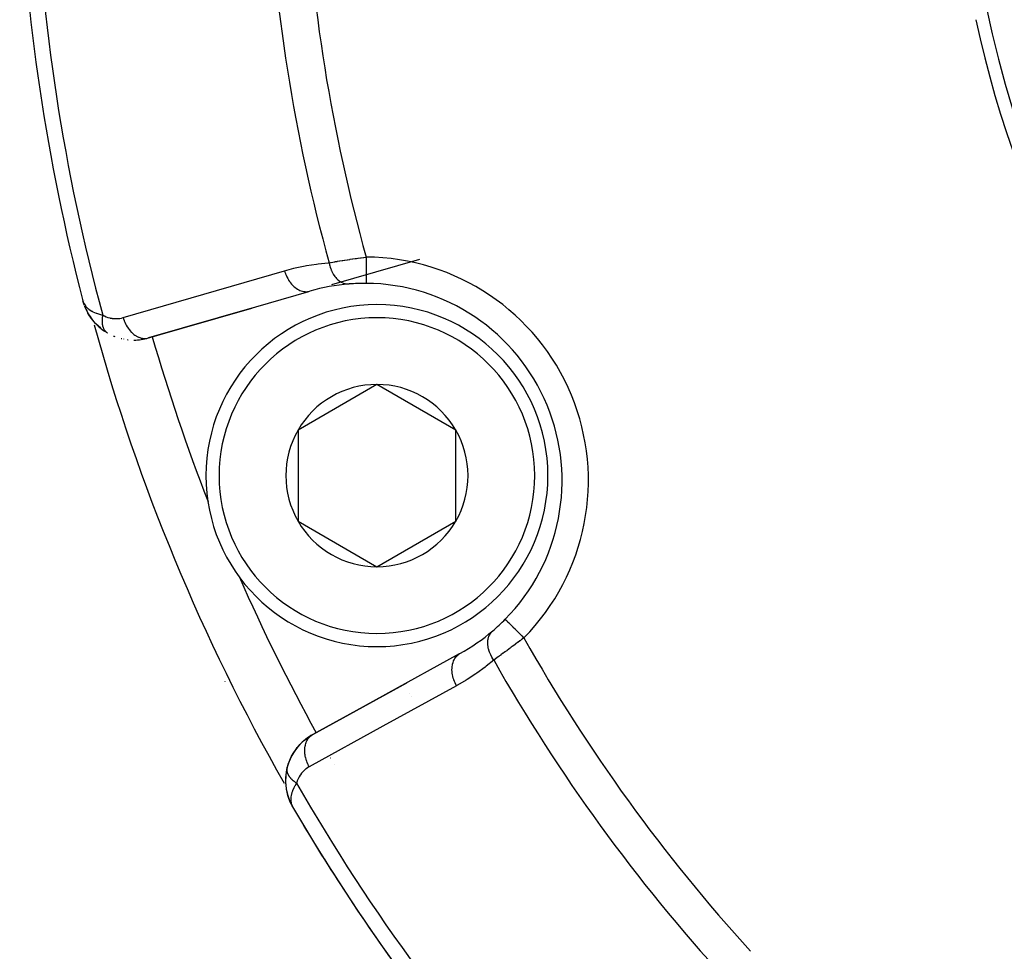
# Model space of a CAD drawing. Units: millimetres. Extents: x -337 to 528, y -370 to 370.
# Drawn here: x 146 to 183, y -70 to -34 of the extents above; entities that cross this region are included whole.
import ezdxf

# ---------------------------------------------------------------- set-up
doc = ezdxf.new("R2010")
doc.units = ezdxf.units.MM
doc.linetypes.add('DASHED', pattern=[9.652, 8.128, -1.524])
doc.layers.add('nevidi', color=4, linetype='DASHED')

msp = doc.modelspace()

# ---------------------------------------------------------------- linework, layer by layer
at = {"color": 2}
for p, q in [((160.751, -43.612), (157.41, -44.581)), ((150.42, -46.606), (156.555, -44.827)), ((156.555, -44.827), (156.588, -44.819)), ((148.017, -45.351), (147.96, -45.182)), ((148.016, -45.349), (147.96, -45.182)), ((148.02, -45.361), (147.96, -45.182)), ((148.015, -45.341), (147.986, -45.257)), ((148.014, -45.336), (147.987, -45.259)), ((148.009, -45.318), (147.992, -45.271)), ((148.013, -45.331), (147.992, -45.271)), ((148.01, -45.316), (147.998, -45.282)), ((148.01, -45.311), (148.002, -45.292)), ((148.009, -45.306), (148.004, -45.294)), ((148.037, -45.414), (148.028, -45.386)), ((148.133, -45.62), (148.035, -45.41)), ((148.133, -45.62), (148.037, -45.415)), ((148.129, -45.61), (148.039, -45.42)), ((148.143, -45.64), (148.067, -45.486)), ((148.133, -45.62), (148.138, -45.629)), ((148.142, -45.638), (148.147, -45.647)), ((148.269, -45.839), (148.147, -45.647)), ((148.269, -45.839), (148.152, -45.654)), ((154.377, -45.46), (150.453, -46.598)), ((150.453, -46.598), (154.377, -45.46)), ((148.274, -45.845), (148.185, -45.713)), ((148.443, -46.051), (148.286, -45.863)), ((148.657, -46.247), (148.526, -46.133)), ((148.641, -46.232), (148.657, -46.247)), ((148.878, -46.398), (148.731, -46.303)), ((150.42, -46.606), (150.453, -46.598)), ((159.138, -48.367), (156.138, -50.099)), ((162.138, -50.099), (159.138, -48.367)), ((156.138, -50.099), (156.138, -53.563)), ((162.138, -51.831), (162.138, -50.099)), ((149.522, -50.389), (149.52, -50.39)), ((162.138, -53.563), (162.138, -51.831)), ((156.138, -53.563), (159.138, -55.295)), ((159.138, -55.295), (162.138, -53.563)), ((162.264, -58.61), (156.668, -61.691)), ((162.264, -58.61), (162.293, -58.593)), ((156.697, -61.673), (160.276, -59.703)), ((160.276, -59.703), (156.697, -61.673)), ((160.382, -60.114), (160.382, -60.113)), ((160.435, -60.214), (160.434, -60.213)), ((156.512, -61.794), (156.628, -61.719)), ((156.697, -61.673), (156.698, -61.674)), ((155.674, -63.213), (155.662, -63.462)), ((155.725, -62.929), (155.676, -63.191)), ((155.725, -62.929), (155.729, -62.911)), ((155.663, -63.478), (155.684, -63.725)), ((155.75, -64.01), (155.776, -64.086)), ((155.823, -64.213), (155.825, -64.218)), ((155.825, -64.218), (155.828, -64.223)), ((155.828, -64.222), (155.839, -64.245)), ((155.829, -64.224), (155.84, -64.247)), ((155.829, -64.226), (155.841, -64.248)), ((155.83, -64.227), (155.841, -64.249)), ((155.832, -64.232), (155.868, -64.302)), ((155.834, -64.236), (155.868, -64.303)), ((155.839, -64.245), (155.863, -64.291)), ((155.839, -64.246), (155.916, -64.398)), ((155.84, -64.247), (155.864, -64.295)), ((155.841, -64.248), (155.866, -64.298)), ((155.841, -64.249), (155.867, -64.3)), ((155.841, -64.25), (155.916, -64.398)), ((155.851, -64.268), (155.916, -64.396)), ((155.852, -64.27), (155.916, -64.396)), ((155.853, -64.272), (155.916, -64.397)), ((155.853, -64.273), (155.916, -64.397)), ((155.854, -64.272), (155.86, -64.285)), ((155.857, -64.277), (155.861, -64.285)), ((155.859, -64.281), (155.914, -64.392)), ((155.865, -64.29), (155.912, -64.388)), ((155.866, -64.293), (155.913, -64.39)), ((155.868, -64.294), (155.911, -64.384)), ((155.871, -64.298), (155.909, -64.38)), ((155.874, -64.302), (155.907, -64.375)), ((155.877, -64.307), (155.904, -64.367)), ((155.88, -64.311), (155.9, -64.356)), ((155.928, -64.42), (155.936, -64.437)), ((155.928, -64.42), (155.936, -64.437)), ((155.928, -64.42), (155.936, -64.437)), ((155.928, -64.421), (155.936, -64.437)), ((155.928, -64.421), (155.936, -64.437)), ((155.928, -64.421), (155.936, -64.437)), ((155.929, -64.423), (155.936, -64.437)), ((155.93, -64.424), (155.936, -64.437)), ((155.93, -64.424), (155.936, -64.437)), ((155.93, -64.425), (155.936, -64.437)), ((155.931, -64.426), (155.936, -64.437)), ((155.931, -64.426), (155.936, -64.437)), ((155.932, -64.427), (155.936, -64.437)), ((155.932, -64.428), (155.936, -64.437)), ((155.932, -64.428), (155.936, -64.437)), ((155.936, -64.437), (155.937, -64.436))]:
    msp.add_line(p, q, dxfattribs=at)
for points in [[(147.96, -45.182), (147.986, -45.257), (147.993, -45.271), (148.008, -45.302)], [(148.028, -45.391), (148.03, -45.396), (148.032, -45.4), (148.033, -45.405), (148.035, -45.41), (148.037, -45.415), (148.039, -45.42), (148.04, -45.423)], [(148.269, -45.839), (148.277, -45.851), (148.286, -45.863), (148.292, -45.872)], [(148.443, -46.051), (148.456, -46.065), (148.336, -45.929)], [(148.641, -46.232), (148.456, -46.065), (148.466, -46.075)], [(148.877, -46.398), (148.878, -46.398), (148.892, -46.407)], [(164.012, -57.293), (164.012, -57.293), (164.012, -57.293)], [(153.358, -59.65), (153.356, -59.651), (153.356, -59.651)], [(156.39, -61.887), (156.512, -61.794), (156.576, -61.746)], [(156.067, -62.224), (156.167, -62.102), (156.211, -62.048)], [(156.167, -62.102), (156.275, -61.99), (156.326, -61.937)], [(156.275, -61.99), (156.39, -61.887), (156.447, -61.836)], [(155.823, -62.645), (155.894, -62.496), (155.919, -62.444)], [(155.894, -62.496), (155.975, -62.356), (156.007, -62.302)], [(155.975, -62.356), (156.067, -62.224), (156.105, -62.17)], [(155.72, -62.955), (155.763, -62.804), (155.776, -62.757)], [(155.763, -62.804), (155.823, -62.645), (155.842, -62.595)], [(155.677, -63.174), (155.676, -63.191), (155.674, -63.213), (155.663, -63.481), (155.687, -63.739), (155.69, -63.754), (155.745, -63.995), (155.748, -64.005), (155.83, -64.227), (155.832, -64.232), (155.834, -64.236), (155.836, -64.241)], [(155.72, -62.955), (155.72, -62.953), (155.721, -62.95)], [(155.662, -63.448), (155.662, -63.462), (155.663, -63.481)], [(155.683, -63.714), (155.684, -63.725), (155.687, -63.739), (155.742, -63.986), (155.745, -63.995), (155.828, -64.223), (155.83, -64.227)], [(155.739, -63.976), (155.742, -63.986), (155.752, -64.013)]]:
    msp.add_lwpolyline(points, dxfattribs=at)
for centre, radius, start, end in [((221.5, -26), 40, 180, 0), ((221.5, -26), 76, 182.23287, 194.61901), ((221.497, -26.006), 40.496, 192.1081, 257.8881), ((158.676, -52.022), 7.5, 89.649, 94.5508), ((158.676, -52.022), 7.5, 315.351, 89.649), ((158.676, -52.022), 7.5, 94.5508, 106.1677), ((149.896, -44.677), 2, 201.9056, 220.6666), ((159.138, -51.831), 6.5, 0, 180), ((149.896, -44.677), 2, 224.349, 236.19), ((149.896, -44.677), 2, 247.4456, 248.8401), ((149.896, -44.677), 2, 255.9374, 256.6525), ((149.896, -44.677), 2, 258.5447, 258.7589), ((149.896, -44.677), 2, 263.1626, 263.9937), ((149.896, -44.677), 2, 270, 286.1677), ((159.138, -51.831), 3.464, 90, 150), ((159.138, -51.831), 3.464, 30, 90), ((159.138, -51.831), 3.464, 150, 210), ((159.138, -51.831), 3.464, 0, 30), ((159.138, -51.831), 6.5, 180, 360), ((159.138, -51.831), 3.464, 330, 360), ((221.5, -26), 73.824, 201.2812, 201.3094), ((159.138, -51.831), 3.464, 210, 270), ((159.138, -51.831), 3.464, 270, 330), ((221.5, -26), 73.824, 203.67152, 203.7188), ((158.676, -52.022), 7.5, 310.4492, 315.351), ((158.676, -52.022), 7.5, 310.4492, 315.351), ((158.676, -52.022), 7.5, 298.8323, 310.4492), ((157.662, -63.425), 2, 118.8323, 127.9641), ((157.662, -63.425), 2, 128.3392, 165.1079), ((157.662, -63.425), 2, 165.1079, 188.3009), ((157.662, -63.425), 2, 188.9045, 195.7665), ((157.662, -63.425), 2, 196.4069, 203.0981), ((221.5, -26), 76, 210.37266, 222.76713), ((221.5, -26), 76, 210.38099, 210.5689), ((221.5, -26), 76, 210.98637, 216.30153)]:
    msp.add_arc(centre, radius, start, end, dxfattribs=at)
at = {"layer": 'nevidi', "color": 7, "linetype": 'Continuous'}
for p, q in [((156.506, -44.836), (156.555, -44.827)), ((147.966, -45.18), (147.968, -45.18)), ((148.005, -45.17), (148.006, -45.17)), ((148.858, -46.384), (148.877, -46.398)), ((158.856, -58.341), (158.857, -58.343)), ((162.227, -58.636), (162.264, -58.61)), ((157.366, -62.563), (157.367, -62.564)), ((157.516, -62.825), (157.517, -62.826)), ((155.631, -63.555), (155.632, -63.556)), ((155.936, -64.437), (155.937, -64.436))]:
    msp.add_line(p, q, dxfattribs=at)
for points in [[(155.627, -44.045), (155.98, -43.951), (156.035, -43.938), (156.408, -43.859), (156.464, -43.848), (156.842, -43.788), (156.898, -43.781), (157.281, -43.741), (157.32, -43.738)], [(157.32, -43.738), (157.375, -43.728), (157.386, -43.726), (157.392, -43.725), (157.455, -43.714), (157.467, -43.712), (157.539, -43.7), (157.551, -43.698), (157.605, -43.689), (157.626, -43.686), (157.639, -43.684), (157.717, -43.671), (157.73, -43.669), (157.81, -43.656), (157.824, -43.654), (157.84, -43.651), (157.907, -43.641), (157.92, -43.639), (158.005, -43.625), (158.019, -43.623), (158.092, -43.612), (158.105, -43.61), (158.119, -43.608), (158.206, -43.595), (158.22, -43.593), (158.309, -43.58), (158.323, -43.578), (158.356, -43.573), (158.413, -43.566), (158.428, -43.563), (158.518, -43.551), (158.533, -43.549), (158.624, -43.536), (158.628, -43.536), (158.639, -43.534), (158.728, -43.523)], [(157.32, -43.738), (157.336, -43.814), (157.34, -43.832), (157.342, -43.841), (157.344, -43.845), (157.366, -43.921), (157.371, -43.938), (157.377, -43.955), (157.379, -43.96), (157.403, -44.023), (157.41, -44.039), (157.421, -44.063), (157.423, -44.068), (157.449, -44.119), (157.457, -44.134), (157.474, -44.164), (157.476, -44.168), (157.501, -44.208), (157.51, -44.222), (157.534, -44.256), (157.537, -44.259), (157.56, -44.288), (157.57, -44.301), (157.602, -44.336), (157.605, -44.339), (157.624, -44.359), (157.635, -44.37), (157.675, -44.405), (157.678, -44.408), (157.693, -44.42), (157.705, -44.429), (157.754, -44.462), (157.757, -44.464), (157.767, -44.469), (157.779, -44.476), (157.836, -44.504), (157.839, -44.506), (157.843, -44.507), (157.855, -44.512), (157.921, -44.533), (157.921, -44.533), (157.924, -44.534), (157.934, -44.536), (158, -44.546), (158.006, -44.546), (158.01, -44.547), (158.013, -44.547), (158.079, -44.546), (158.081, -44.546)], [(158.728, -43.523), (158.728, -43.525), (158.728, -43.604), (158.728, -43.629), (158.727, -43.648), (158.727, -43.736), (158.727, -43.75), (158.727, -43.769), (158.726, -43.865), (158.726, -43.868), (158.726, -43.887), (158.725, -43.981), (158.725, -43.987), (158.725, -43.999), (158.725, -44.087), (158.725, -44.102), (158.725, -44.104), (158.724, -44.185), (158.724, -44.199), (158.724, -44.206), (158.724, -44.272), (158.724, -44.285), (158.724, -44.297), (158.723, -44.347), (158.723, -44.358), (158.723, -44.375), (158.723, -44.41), (158.723, -44.419), (158.723, -44.437), (158.723, -44.46), (158.722, -44.467), (158.722, -44.483), (158.722, -44.496), (158.722, -44.5), (158.722, -44.511), (158.722, -44.517), (158.722, -44.519), (158.722, -44.523)], [(149.492, -45.825), (152.56, -44.935), (155.627, -44.045)], [(155.627, -44.045), (155.641, -44.091), (155.662, -44.152), (155.664, -44.157), (155.688, -44.217), (155.714, -44.275), (155.717, -44.28), (155.746, -44.337), (155.777, -44.39), (155.78, -44.395), (155.815, -44.448), (155.85, -44.496), (155.853, -44.5), (155.892, -44.548), (155.931, -44.59), (155.934, -44.594), (155.978, -44.636), (156.019, -44.671), (156.023, -44.674), (156.069, -44.709), (156.112, -44.738), (156.116, -44.74), (156.164, -44.767), (156.209, -44.788), (156.213, -44.79), (156.262, -44.808), (156.307, -44.821), (156.311, -44.822), (156.362, -44.833), (156.406, -44.838), (156.41, -44.838), (156.46, -44.839), (156.503, -44.836)], [(148.008, -45.302), (148.06, -45.38), (148.063, -45.384), (148.087, -45.413), (148.165, -45.488), (148.169, -45.49), (148.198, -45.513), (148.299, -45.579), (148.309, -45.585), (148.34, -45.601), (148.464, -45.656), (148.48, -45.662), (148.515, -45.674), (148.666, -45.717), (148.678, -45.719), (148.712, -45.727)], [(148.712, -45.727), (148.706, -45.755), (148.706, -45.757), (148.701, -45.786), (148.7, -45.792), (148.7, -45.795), (148.699, -45.795), (148.695, -45.83), (148.695, -45.832), (148.691, -45.863), (148.691, -45.866), (148.691, -45.869), (148.691, -45.872), (148.689, -45.902), (148.689, -45.905), (148.688, -45.938), (148.688, -45.938), (148.688, -45.94), (148.687, -45.946), (148.688, -45.972), (148.688, -45.975), (148.689, -46.006), (148.689, -46.009), (148.689, -46.009), (148.69, -46.017), (148.692, -46.039), (148.692, -46.042), (148.696, -46.072), (148.696, -46.074), (148.696, -46.077), (148.698, -46.085), (148.701, -46.103), (148.701, -46.105), (148.707, -46.133), (148.708, -46.135), (148.709, -46.141), (148.711, -46.148), (148.715, -46.162), (148.716, -46.164), (148.724, -46.19), (148.725, -46.192), (148.727, -46.199), (148.73, -46.206), (148.734, -46.217), (148.735, -46.219), (148.746, -46.242), (148.746, -46.244), (148.751, -46.253), (148.754, -46.259), (148.758, -46.267), (148.759, -46.268), (148.772, -46.29), (148.773, -46.291), (148.779, -46.301), (148.783, -46.306), (148.787, -46.311), (148.788, -46.313), (148.803, -46.331), (148.804, -46.333), (148.813, -46.343), (148.817, -46.347)], [(148.712, -45.727), (148.766, -45.757), (148.776, -45.761), (148.839, -45.79), (148.849, -45.794), (148.913, -45.817), (148.923, -45.82), (148.987, -45.838), (148.997, -45.84), (149.062, -45.852), (149.071, -45.854), (149.136, -45.861), (149.145, -45.862), (149.208, -45.864), (149.218, -45.864), (149.281, -45.862), (149.29, -45.862), (149.352, -45.855), (149.361, -45.854), (149.422, -45.843), (149.431, -45.841), (149.492, -45.825), (149.492, -45.825)], [(149.492, -45.825), (149.506, -45.87), (149.529, -45.936), (149.535, -45.951), (149.553, -45.996), (149.582, -46.059), (149.589, -46.073), (149.611, -46.116), (149.645, -46.174), (149.653, -46.187), (149.68, -46.226), (149.718, -46.279), (149.728, -46.291), (149.757, -46.327), (149.799, -46.373), (149.81, -46.383), (149.842, -46.414), (149.888, -46.453), (149.898, -46.462), (149.934, -46.488), (149.981, -46.519), (149.992, -46.525), (150.029, -46.546), (150.078, -46.568), (150.089, -46.573), (150.127, -46.587), (150.176, -46.601), (150.188, -46.604), (150.226, -46.611), (150.275, -46.617), (150.286, -46.617), (150.324, -46.618), (150.371, -46.614), (150.383, -46.613), (150.42, -46.606)], [(148.82, -46.35), (148.821, -46.351), (148.838, -46.367), (148.839, -46.369), (148.851, -46.378), (148.855, -46.382), (148.857, -46.383)], [(164.723, -57.996), (164.666, -57.939), (164.662, -57.935), (164.648, -57.922), (164.575, -57.85), (164.571, -57.846), (164.561, -57.836), (164.491, -57.766), (164.48, -57.755), (164.477, -57.753), (164.409, -57.686), (164.397, -57.674), (164.392, -57.669), (164.333, -57.611), (164.321, -57.599), (164.311, -57.589), (164.263, -57.541), (164.252, -57.531), (164.237, -57.516), (164.2, -57.479), (164.19, -57.469), (164.172, -57.451), (164.144, -57.424), (164.136, -57.416), (164.117, -57.397), (164.098, -57.378), (164.091, -57.372), (164.072, -57.353), (164.061, -57.342), (164.056, -57.337), (164.04, -57.321), (164.034, -57.315), (164.031, -57.312), (164.02, -57.301), (164.018, -57.299), (164.016, -57.297), (164.012, -57.293)], [(163.576, -58.84), (163.574, -58.838), (163.523, -58.759), (163.521, -58.755), (163.518, -58.751), (163.514, -58.743), (163.47, -58.662), (163.465, -58.65), (163.463, -58.646), (163.462, -58.645), (163.427, -58.563), (163.42, -58.547), (163.419, -58.542), (163.417, -58.538), (163.392, -58.463), (163.388, -58.446), (163.384, -58.434), (163.383, -58.429), (163.368, -58.363), (163.365, -58.347), (163.362, -58.327), (163.361, -58.322), (163.354, -58.265), (163.353, -58.25), (163.352, -58.221), (163.351, -58.217), (163.351, -58.17), (163.352, -58.155), (163.354, -58.121), (163.355, -58.116), (163.359, -58.079), (163.362, -58.065), (163.37, -58.025), (163.371, -58.021), (163.378, -57.993), (163.382, -57.98), (163.397, -57.937), (163.399, -57.933), (163.407, -57.914), (163.412, -57.902), (163.436, -57.856), (163.438, -57.853), (163.445, -57.842), (163.453, -57.831), (163.487, -57.785), (163.489, -57.783), (163.493, -57.778), (163.502, -57.768), (163.542, -57.73)], [(164.723, -57.996), (164.664, -58.041), (164.652, -58.051), (164.632, -58.066), (164.579, -58.106), (164.568, -58.115), (164.495, -58.17), (164.483, -58.179), (164.413, -58.231), (164.411, -58.233), (164.4, -58.242), (164.328, -58.295), (164.316, -58.304), (164.245, -58.357), (164.233, -58.365), (164.199, -58.391), (164.162, -58.418), (164.151, -58.426), (164.082, -58.477), (164.071, -58.485), (164.003, -58.534), (163.994, -58.541), (163.992, -58.542), (163.926, -58.59), (163.915, -58.598), (163.851, -58.644), (163.841, -58.651), (163.802, -58.679), (163.778, -58.696), (163.768, -58.703), (163.708, -58.746), (163.698, -58.753), (163.64, -58.795), (163.63, -58.801), (163.626, -58.804), (163.576, -58.84)], [(162.161, -59.819), (162.138, -59.777), (162.108, -59.714), (162.106, -59.709), (162.082, -59.654), (162.059, -59.59), (162.057, -59.585), (162.039, -59.529), (162.022, -59.464), (162.021, -59.459), (162.009, -59.402), (161.999, -59.338), (161.999, -59.333), (161.993, -59.276), (161.99, -59.214), (161.99, -59.209), (161.991, -59.154), (161.996, -59.095), (161.996, -59.09), (162.004, -59.038), (162.015, -58.982), (162.017, -58.978), (162.03, -58.929), (162.049, -58.879), (162.05, -58.875), (162.071, -58.83), (162.095, -58.786), (162.097, -58.782), (162.124, -58.743), (162.154, -58.705), (162.157, -58.702), (162.188, -58.669), (162.224, -58.639)], [(163.576, -58.84), (163.292, -59.072), (163.247, -59.107), (162.938, -59.334), (162.892, -59.367), (162.572, -59.577), (162.524, -59.607), (162.194, -59.801), (162.161, -59.819)], [(162.161, -59.819), (159.363, -61.359), (156.565, -62.899)], [(156.565, -62.899), (156.542, -62.857), (156.518, -62.807), (156.512, -62.794), (156.486, -62.735), (156.467, -62.684), (156.462, -62.67), (156.443, -62.609), (156.429, -62.558), (156.426, -62.544), (156.413, -62.482), (156.405, -62.431), (156.403, -62.418), (156.397, -62.357), (156.395, -62.307), (156.394, -62.294), (156.395, -62.235), (156.399, -62.188), (156.4, -62.175), (156.408, -62.118), (156.417, -62.074), (156.419, -62.063), (156.434, -62.01), (156.449, -61.97), (156.453, -61.959), (156.475, -61.911), (156.494, -61.876), (156.499, -61.866), (156.528, -61.824), (156.551, -61.794), (156.558, -61.786), (156.592, -61.75), (156.62, -61.726), (156.628, -61.719), (156.668, -61.691)], [(156.082, -63.52), (156.06, -63.506), (156.058, -63.504), (156.029, -63.484), (156.027, -63.482), (156.025, -63.48), (156.018, -63.475), (155.999, -63.461), (155.997, -63.459), (155.971, -63.438), (155.969, -63.436), (155.964, -63.432), (155.958, -63.427), (155.943, -63.414), (155.942, -63.412), (155.917, -63.39), (155.916, -63.388), (155.909, -63.382), (155.904, -63.376), (155.893, -63.365), (155.891, -63.364), (155.87, -63.34), (155.868, -63.338), (155.861, -63.33), (155.856, -63.325), (155.848, -63.315), (155.847, -63.313), (155.828, -63.289), (155.827, -63.288), (155.819, -63.277), (155.815, -63.271), (155.809, -63.264), (155.808, -63.262), (155.793, -63.238), (155.792, -63.236), (155.784, -63.223), (155.78, -63.217), (155.777, -63.212), (155.776, -63.21), (155.764, -63.186), (155.763, -63.184), (155.756, -63.169), (155.753, -63.163), (155.752, -63.159), (155.751, -63.158), (155.742, -63.133), (155.741, -63.132), (155.736, -63.114), (155.734, -63.108), (155.733, -63.107), (155.733, -63.105), (155.727, -63.081), (155.726, -63.08), (155.723, -63.06), (155.722, -63.055), (155.722, -63.054), (155.722, -63.054), (155.719, -63.03), (155.719, -63.028), (155.718, -63.007), (155.718, -63.004), (155.718, -63.003), (155.718, -63.001), (155.718, -62.979), (155.718, -62.978), (155.72, -62.955), (155.72, -62.955)], [(155.721, -62.95), (155.724, -62.93), (155.725, -62.929)], [(156.565, -62.899), (156.513, -62.929), (156.504, -62.935), (156.448, -62.974), (156.44, -62.98), (156.387, -63.024), (156.379, -63.03), (156.329, -63.079), (156.322, -63.086), (156.275, -63.139), (156.269, -63.147), (156.226, -63.205), (156.22, -63.214), (156.181, -63.275), (156.176, -63.285), (156.142, -63.351), (156.138, -63.361), (156.109, -63.432), (156.105, -63.443), (156.082, -63.518), (156.082, -63.52)], [(156.082, -63.52), (156.011, -63.638), (156.006, -63.646), (155.98, -63.696), (155.928, -63.816), (155.924, -63.825), (155.908, -63.872), (155.878, -63.987), (155.877, -63.992), (155.869, -64.035), (155.861, -64.145), (155.861, -64.148), (155.862, -64.184), (155.876, -64.283), (155.879, -64.296), (155.885, -64.318), (155.92, -64.406), (155.931, -64.427)]]:
    msp.add_lwpolyline(points, dxfattribs=at)
for centre, radius, start, end in [((221.5, -26), 75.414, 182.25866, 195.1639), ((221.5, -26), 66.586, 182.55516, 195.44943), ((221.5, -26), 65.172, 182.63839, 195.59699), ((158.676, -52.022), 8.5, 315.351, 89.649), ((159.138, -51.831), 6, 0, 180), ((221.5, -26), 75.823, 195.37113, 209.66486), ((221.5, -26), 73.824, 196.16683, 201.2812), ((159.138, -51.831), 6, 180, 0), ((221.5, -26), 73.824, 203.7188, 208.83328), ((221.5, -26), 65.172, 209.40301, 222.36161), ((221.5, -26), 66.586, 209.55057, 222.44484), ((221.5, -26), 75.414, 209.8361, 222.74134)]:
    msp.add_arc(centre, radius, start, end, dxfattribs=at)

doc.saveas('drawing.dxf')
